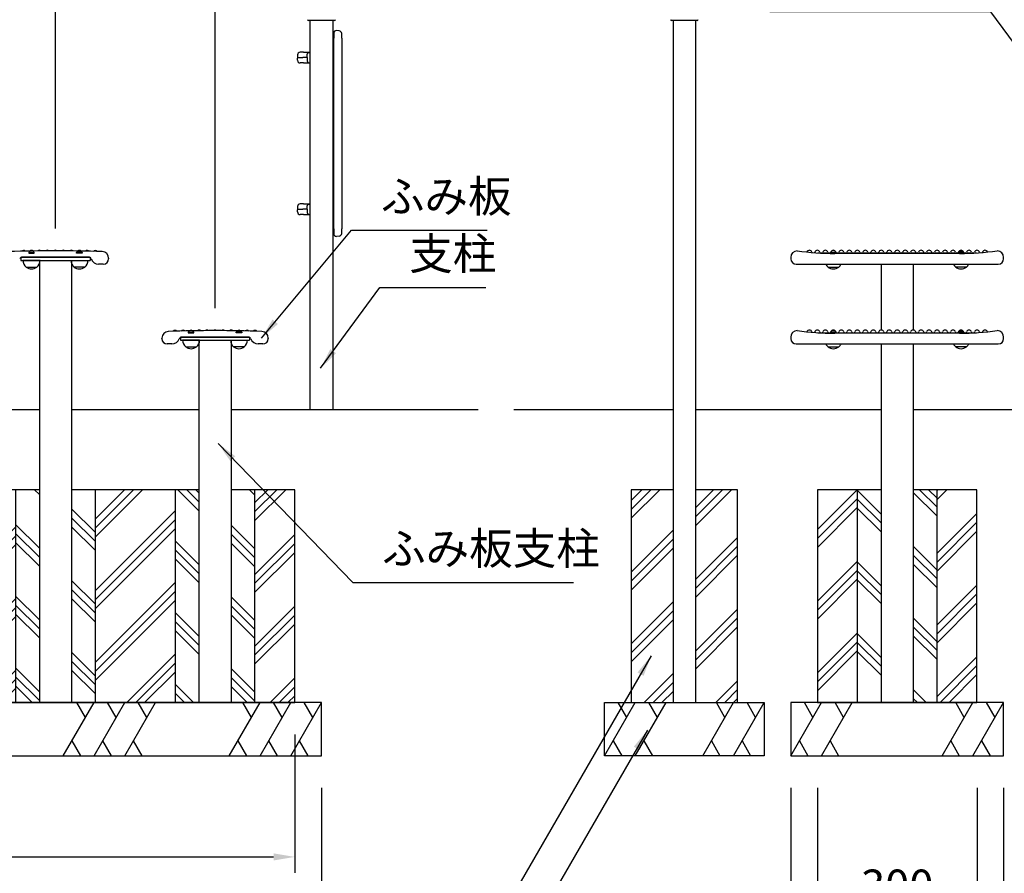
# Model space of a CAD drawing. Extents: x 0 to 8400, y 0 to 5940.
# Drawn here: x 2340 to 4191, y 1216 to 2821 of the extents above; entities that cross this region are included whole.
import ezdxf

# ---------------------------------------------------------------- set-up
doc = ezdxf.new("R2010")
doc.units = 0
doc.header["$LTSCALE"] = 6
doc.layers.get('DEFPOINTS').update_dxf_attribs({"linetype": 'CONTINUOUS'})
for name, color, linetype in [('P001', 131, 'CONTINUOUS'), ('P002', 181, 'CONTINUOUS'), ('P005', 91, 'CONTINUOUS'), ('P011', 151, 'CONTINUOUS'), ('P019', 71, 'CONTINUOUS'), ('P919', 75, 'CONTINUOUS'), ('P920', 125, 'CONTINUOUS'), ('P_2DIM', 6, 'CONTINUOUS'), ('P_6DMY', 253, 'CONTINUOUS'), ('P_7THICK', 7, 'CONTINUOUS')]:
    doc.layers.add(name, color=color, linetype=linetype)
doc.styles.add('BIGFONT', font='simplex.shx', dxfattribs={"bigfont": 'bigfont.shx'})
doc.dimstyles.new('DIMBIGFONT$0', dxfattribs={"dimscale": 20, "dimtxt": 3, "dimasz": 2, "dimexe": 1.5, "dimexo": 3, "dimgap": 0.75, "dimtad": 1, "dimdec": 1, "dimdsep": 46, "dimtxsty": 'BIGFONT', "dimsah": 1, "dimcen": 0, "dimclrt": 230, "dimadec": 1, "dimazin": 2, "dimtfac": 0.6, "dimtdec": 1, "dimtofl": 0, "dimtmove": 2, "dimatfit": 3, "dimfxl": 0, "dimtvp": 1, "dimtolj": 1, "dimarcsym": 0})
doc.dimstyles.new('DIMBIGFONT$7', dxfattribs={"dimscale": 20, "dimtxt": 3, "dimasz": 2, "dimexe": 1.5, "dimexo": 3, "dimgap": 0.75, "dimtad": 1, "dimdec": 1, "dimdsep": 46, "dimtxsty": 'BIGFONT', "dimsah": 1, "dimcen": 0, "dimclrt": 230, "dimadec": 1, "dimazin": 2, "dimtfac": 0.6, "dimtdec": 1, "dimtofl": 0, "dimtmove": 0, "dimatfit": 3, "dimfxl": 0, "dimtvp": 1, "dimtolj": 1, "dimarcsym": 0})

# ---------------------------------------------------------------- blocks, each defined once
blk = doc.blocks.new('*D6')
at = {"layer": 'DEFPOINTS', "color": 0}
for p in [(3789.6, 1437.3), (4189.6, 1437.3), (4189.6, 987.6)]:
    blk.add_point(p, dxfattribs=at)
at = {"layer": 'P_2DIM', "color": 0, "lineweight": -2}
for p, q in [((3789.6, 1377.3), (3789.6, 957.6)), ((4189.6, 1377.3), (4189.6, 957.6)), ((3829.6, 987.6), (4149.6, 987.6))]:
    blk.add_line(p, q, dxfattribs=at)
at = {"layer": 'P_2DIM', "color": 0}
for points in [[(3829.6, 994.3), (3829.6, 981), (3789.6, 987.6)], [(4149.6, 994.3), (4149.6, 981), (4189.6, 987.6)]]:
    blk.add_solid(points, dxfattribs=at)
at = {"layer": 'P_2DIM', "color": 230, "insert": (3989.6, 1032.6), "char_height": 60, "attachment_point": 5, "style": 'BIGFONT'}
blk.add_mtext('\\A1;400', dxfattribs=at)
blk = doc.blocks.new('*D5')
at = {"layer": 'DEFPOINTS', "color": 0}
for p in [(3839.6, 1437.3), (4139.6, 1437.3), (3839.6, 1148.4)]:
    blk.add_point(p, dxfattribs=at)
at = {"layer": 'P_2DIM', "color": 0, "lineweight": -2}
for p, q in [((3839.6, 1377.3), (3839.6, 1118.4)), ((4139.6, 1377.3), (4139.6, 1118.4)), ((4099.6, 1148.4), (3879.6, 1148.4))]:
    blk.add_line(p, q, dxfattribs=at)
at = {"layer": 'P_2DIM', "color": 0}
for points in [[(3879.6, 1155), (3879.6, 1141.7), (3839.6, 1148.4)], [(4099.6, 1155), (4099.6, 1141.7), (4139.6, 1148.4)]]:
    blk.add_solid(points, dxfattribs=at)
at = {"layer": 'P_2DIM', "color": 230, "insert": (3989.6, 1193.4), "char_height": 60, "attachment_point": 5, "style": 'BIGFONT'}
blk.add_mtext('\\A1;300', dxfattribs=at)
blk = doc.blocks.new('*D10')
at = {"layer": 'DEFPOINTS', "color": 0}
for p in [(1307.3, 1437.3), (2907.3, 1437.3), (2907.3, 1130.2)]:
    blk.add_point(p, dxfattribs=at)
at = {"layer": 'P_2DIM', "color": 0, "lineweight": -2}
for p, q in [((1307.3, 1377.3), (1307.3, 1100.2)), ((2907.3, 1377.3), (2907.3, 1100.2)), ((1347.3, 1130.2), (2867.3, 1130.2))]:
    blk.add_line(p, q, dxfattribs=at)
at = {"layer": 'P_2DIM', "color": 0}
for points in [[(1347.3, 1136.8), (1347.3, 1123.5), (1307.3, 1130.2)], [(2867.3, 1136.8), (2867.3, 1123.5), (2907.3, 1130.2)]]:
    blk.add_solid(points, dxfattribs=at)
at = {"layer": 'P_2DIM', "color": 230, "insert": (2107.3, 1175.2), "char_height": 60, "attachment_point": 5, "style": 'BIGFONT'}
blk.add_mtext('\\A1;1600', dxfattribs=at)
blk = doc.blocks.new('*D9')
at = {"layer": 'DEFPOINTS', "color": 0}
for p in [(1357.3, 1537.3), (2857.3, 1537.3), (2857.3, 1247.2)]:
    blk.add_point(p, dxfattribs=at)
at = {"layer": 'P_2DIM', "color": 0, "lineweight": -2}
for p, q in [((1357.3, 1477.3), (1357.3, 1217.2)), ((2857.3, 1477.3), (2857.3, 1217.2)), ((1397.3, 1247.2), (2817.3, 1247.2))]:
    blk.add_line(p, q, dxfattribs=at)
at = {"layer": 'P_2DIM', "color": 0}
for points in [[(1397.3, 1253.9), (1397.3, 1240.5), (1357.3, 1247.2)], [(2817.3, 1253.9), (2817.3, 1240.5), (2857.3, 1247.2)]]:
    blk.add_solid(points, dxfattribs=at)
at = {"layer": 'P_2DIM', "color": 230, "insert": (2107.3, 1292.2), "char_height": 60, "attachment_point": 5, "style": 'BIGFONT'}
blk.add_mtext('\\A1;1500', dxfattribs=at)
blk = doc.blocks.new('*D30')
at = {"layer": 'DEFPOINTS', "color": 0}
for p in [(2407.3, 3180.6), (2407.3, 2368.3), (2107.3, 2218.3)]:
    blk.add_point(p, dxfattribs=at)
at = {"layer": 'P_2DIM', "color": 0, "lineweight": -2}
for p, q in [((2107.3, 2278.3), (2107.3, 3210.6)), ((2407.3, 2428.3), (2407.3, 3210.6)), ((2147.3, 3180.6), (2367.3, 3180.6))]:
    blk.add_line(p, q, dxfattribs=at)
at = {"layer": 'P_2DIM', "color": 0}
for points in [[(2147.3, 3187.2), (2147.3, 3173.9), (2107.3, 3180.6)], [(2367.3, 3187.2), (2367.3, 3173.9), (2407.3, 3180.6)]]:
    blk.add_solid(points, dxfattribs=at)
at = {"layer": 'P_2DIM', "color": 230, "insert": (2257.3, 3225.6), "char_height": 60, "attachment_point": 5, "style": 'BIGFONT'}
blk.add_mtext('\\A1;300', dxfattribs=at)
blk = doc.blocks.new('*D31')
at = {"layer": 'DEFPOINTS', "color": 0}
for p in [(2707.3, 3180.6), (2407.3, 2368.3), (2707.3, 2218.3)]:
    blk.add_point(p, dxfattribs=at)
at = {"layer": 'P_2DIM', "color": 0, "lineweight": -2}
for p, q in [((2407.3, 2428.3), (2407.3, 3210.6)), ((2707.3, 2278.3), (2707.3, 3210.6)), ((2447.3, 3180.6), (2667.3, 3180.6))]:
    blk.add_line(p, q, dxfattribs=at)
at = {"layer": 'P_2DIM', "color": 0}
for points in [[(2447.3, 3187.2), (2447.3, 3173.9), (2407.3, 3180.6)], [(2667.3, 3187.2), (2667.3, 3173.9), (2707.3, 3180.6)]]:
    blk.add_solid(points, dxfattribs=at)
at = {"layer": 'P_2DIM', "color": 230, "insert": (2557.3, 3225.6), "char_height": 60, "attachment_point": 5, "style": 'BIGFONT'}
blk.add_mtext('\\A1;300', dxfattribs=at)
blk = doc.blocks.new('*D32')
at = {"layer": 'DEFPOINTS', "color": 0}
for p in [(2907.3, 3180.6), (2907.3, 2887.3), (2707.3, 2218.3)]:
    blk.add_point(p, dxfattribs=at)
at = {"layer": 'P_2DIM', "color": 0, "lineweight": -2}
for p, q in [((2707.3, 2278.3), (2707.3, 3210.6)), ((2907.3, 2947.3), (2907.3, 3210.6)), ((2747.3, 3180.6), (2867.3, 3180.6))]:
    blk.add_line(p, q, dxfattribs=at)
at = {"layer": 'P_2DIM', "color": 0}
for points in [[(2747.3, 3187.2), (2747.3, 3173.9), (2707.3, 3180.6)], [(2867.3, 3187.2), (2867.3, 3173.9), (2907.3, 3180.6)]]:
    blk.add_solid(points, dxfattribs=at)
at = {"layer": 'P_2DIM', "color": 230, "insert": (2807.3, 3225.6), "char_height": 60, "attachment_point": 5, "style": 'BIGFONT'}
blk.add_mtext('\\A1;200', dxfattribs=at)

msp = doc.modelspace()

# ---------------------------------------------------------------- hatches: boundary and pattern name
at = {"layer": 'P919'}
h = msp.add_hatch(dxfattribs=at)
h.set_pattern_fill('PLAST', color=256, scale=15, angle=45, style=0)
h.set_pattern_definition([(45, (-6488.41, -386.88), (-67.3519, 67.3519), []), (45, (-6496.83, -378.46), (-67.3519, 67.3519), []), (45, (-6505.245, -370.04), (-67.3519, 67.3519), [])])
h.paths.add_polyline_path([(1432.339, 1937.282), (1357.339, 1937.282), (1357.339, 1537.282), (1432.339, 1537.282)])
h.paths.add_polyline_path([(1732.339, 1937.282), (1582.339, 1937.282), (1582.339, 1537.282), (1732.339, 1537.282)])
h.paths.add_polyline_path([(2032.339, 1937.282), (1882.339, 1937.282), (1882.339, 1537.282), (2032.339, 1537.282)])
h.paths.add_polyline_path([(2332.339, 1937.282), (2182.339, 1937.282), (2182.339, 1537.282), (2332.339, 1537.282)])
h.paths.add_polyline_path([(2632.339, 1937.282), (2482.339, 1937.282), (2482.339, 1537.282), (2632.339, 1537.282)])
h.paths.add_polyline_path([(2857.339, 1937.282), (2782.339, 1937.282), (2782.339, 1537.282), (2857.339, 1537.282)])
h = msp.add_hatch(dxfattribs=at)
h.set_pattern_fill('PLAST', color=256, scale=15, angle=315, style=0)
h.set_pattern_definition([(315, (-6488.41, -386.88), (67.3519, 67.3519), []), (315, (-6479.99, -378.46), (67.3519, 67.3519), []), (315, (-6471.57, -370.04), (67.3519, 67.3519), [])])
h.paths.add_polyline_path([(1477.089, 1937.282), (1432.339, 1937.282), (1432.339, 1537.282), (1477.089, 1537.282)])
h.paths.add_polyline_path([(1537.589, 1537.282), (1582.339, 1537.282), (1582.339, 1937.282), (1537.589, 1937.282)])
h.paths.add_polyline_path([(1732.339, 1537.282), (1777.089, 1537.282), (1777.089, 1937.282), (1732.339, 1937.282)])
h.paths.add_polyline_path([(1837.589, 1537.282), (1882.339, 1537.282), (1882.339, 1937.282), (1837.589, 1937.282)])
h.paths.add_polyline_path([(2077.089, 1937.282), (2032.339, 1937.282), (2032.339, 1537.282), (2077.089, 1537.282)])
h.paths.add_polyline_path([(2137.589, 1537.282), (2182.339, 1537.282), (2182.339, 1937.282), (2137.589, 1937.282)])
h.paths.add_polyline_path([(2332.339, 1537.282), (2377.089, 1537.282), (2377.089, 1937.282), (2332.339, 1937.282)])
h.paths.add_polyline_path([(2437.589, 1537.282), (2482.339, 1537.282), (2482.339, 1937.282), (2437.589, 1937.282)])
h.paths.add_polyline_path([(2677.089, 1937.282), (2632.339, 1937.282), (2632.339, 1537.282), (2677.089, 1537.282)])
h.paths.add_polyline_path([(2782.339, 1937.282), (2737.589, 1937.282), (2737.589, 1537.282), (2782.339, 1537.282)])
h = msp.add_hatch(dxfattribs=at)
h.set_pattern_fill('PLAST', color=256, scale=15, angle=45, style=0)
h.set_pattern_definition([(45, (-25200, 0), (-67.35192, 67.35192), []), (45, (-25208.42, 8.42), (-67.35192, 67.35192), []), (45, (-25216.84, 16.84), (-67.35192, 67.35192), [])])
h.paths.add_polyline_path([(3568.211, 1937.282), (3489.561, 1937.282), (3489.561, 1537.282), (3568.211, 1537.282)])
h.paths.add_polyline_path([(3689.561, 1937.282), (3610.911, 1937.282), (3610.911, 1537.282), (3689.561, 1537.282)])
h = msp.add_hatch(dxfattribs=at)
h.set_pattern_fill('PLAST', color=256, scale=15, angle=45, style=0)
h.set_pattern_definition([(45, (-7131.65, -386.88), (-67.3519, 67.3519), []), (45, (-7140.07, -378.46), (-67.3519, 67.3519), []), (45, (-7148.49, -370.04), (-67.3519, 67.3519), [])])
h.paths.add_polyline_path([(3914.561, 1937.282), (3839.561, 1937.282), (3839.561, 1537.282), (3914.561, 1537.282)])
h.paths.add_polyline_path([(4139.561, 1937.282), (4064.561, 1937.282), (4064.561, 1537.282), (4139.561, 1537.282)])
h = msp.add_hatch(dxfattribs=at)
h.set_pattern_fill('PLAST', color=256, scale=15, angle=315, style=0)
h.set_pattern_definition([(315, (-7131.65, -386.88), (67.3519, 67.3519), []), (315, (-7123.23, -378.46), (67.3519, 67.3519), []), (315, (-7114.81, -370.04), (67.3519, 67.3519), [])])
h.paths.add_polyline_path([(3959.311, 1937.282), (3914.561, 1937.282), (3914.561, 1537.282), (3959.311, 1537.282)])
h.paths.add_polyline_path([(4019.811, 1537.282), (4064.561, 1537.282), (4064.561, 1937.282), (4019.811, 1937.282)])

# ---------------------------------------------------------------- linework, layer by layer
at = {"layer": 'P001'}
for p, q in [((2930.363, 2795.138), (2930.363, 2786.042)), ((2940.798, 2799.682), (2935.798, 2800.119)), ((2945.363, 2785.752), (2945.363, 2794.701)), ((2930.363, 2432.135), (2930.363, 2781.429)), ((2945.363, 2781.135), (2945.363, 2432.43)), ((2873.479, 2759.282), (2867.339, 2759.282)), ((2873.479, 2759.282), (2882.542, 2759.282)), ((2882.542, 2759.282), (2885.989, 2759.282)), ((2885.989, 2759.282), (2885.073, 2759.282)), ((2862.339, 2754.282), (2862.339, 2750.282)), ((2862.339, 2744.282), (2862.339, 2748.282)), ((2863.339, 2749.282), (2872.208, 2749.282)), ((2863.339, 2749.282), (2872.208, 2749.282)), ((2873.479, 2739.282), (2867.339, 2739.282)), ((2878.653, 2749.282), (2872.208, 2749.282)), ((2878.653, 2749.282), (2872.208, 2749.282)), ((2873.479, 2739.282), (2882.542, 2739.282)), ((2880.492, 2749.282), (2878.653, 2749.282)), ((2880.492, 2749.282), (2878.653, 2749.282)), ((2880.492, 2749.282), (2880.492, 2754.282)), ((2880.492, 2749.282), (2880.492, 2744.282)), ((2882.542, 2739.282), (2885.989, 2739.282)), ((2885.989, 2739.282), (2885.073, 2739.282)), ((2862.339, 2469.282), (2862.339, 2465.282)), ((2862.339, 2459.282), (2862.339, 2463.282)), ((2863.339, 2464.282), (2872.208, 2464.282)), ((2863.339, 2464.282), (2872.208, 2464.282)), ((2873.479, 2474.282), (2867.339, 2474.282)), ((2878.653, 2464.282), (2872.208, 2464.282)), ((2878.653, 2464.282), (2872.208, 2464.282)), ((2873.479, 2474.282), (2882.542, 2474.282)), ((2880.492, 2464.282), (2878.653, 2464.282)), ((2880.492, 2464.282), (2878.653, 2464.282)), ((2880.492, 2464.282), (2880.492, 2469.282)), ((2880.492, 2464.282), (2880.492, 2459.282)), ((2882.542, 2474.282), (2885.989, 2474.282)), ((2885.989, 2474.282), (2885.073, 2474.282)), ((2873.479, 2454.282), (2867.339, 2454.282)), ((2873.479, 2454.282), (2882.542, 2454.282)), ((2882.542, 2454.282), (2885.989, 2454.282)), ((2885.989, 2454.282), (2885.073, 2454.282)), ((2930.363, 2427.523), (2930.363, 2418.426)), ((2945.363, 2418.864), (2945.363, 2427.812)), ((2940.798, 2413.883), (2935.798, 2413.446))]:
    msp.add_line(p, q, dxfattribs=at)
for centre, radius, start, end in [((2882.752, 2821.282), 2, 199.573623, 270), ((2931.925, 2821.282), 2, 270, 340.427979), ((3565.361, 2821.282), 2, 185.963367, 270), ((3613.761, 2821.282), 2, 270, 354.036624), ((2935.363, 2795.138), 5, 85, 180), ((2940.363, 2794.701), 5, 0, 85), ((2928.363, 2788.782), 2, 279.388312, 0), ((2867.339, 2754.282), 5, 90, 180), ((2863.339, 2750.282), 1, 180, 270), ((2863.339, 2748.282), 1, 90, 180), ((2867.339, 2744.282), 5, 180, 270), ((2867.339, 2469.282), 5, 90, 180), ((2863.339, 2465.282), 1, 180, 270), ((2863.339, 2463.282), 1, 90, 180), ((2867.339, 2459.282), 5, 180, 270), ((2928.363, 2424.782), 2, 0, 80.611688), ((2935.363, 2418.426), 5, 180, 275), ((2940.363, 2418.864), 5, 275, 0)]:
    msp.add_arc(centre, radius, start, end, dxfattribs=at)
for points, knots in [([(2931.925, 2819.282), (2931.925, 2819.282), (2931.882, 2819.282), (2931.407, 2819.282), (2930.153, 2819.282), (2926.199, 2819.282), (2923.596, 2819.282), (2917.78, 2819.282), (2914.626, 2819.282), (2907.916, 2819.282), (2904.348, 2819.282), (2897.712, 2819.282), (2894.628, 2819.282), (2889.432, 2819.282), (2887.295, 2819.282), (2884.171, 2819.282), (2883.2, 2819.282), (2882.793, 2819.282), (2882.752, 2819.282), (2882.753, 2819.282)], [-2.68690661, -2.68690661, -2.68690661, -2.68690661, -2.47811422, -2.47811422, -1.55169081, -1.55169081, -0.68473303, -0.68473303, 0.12341364, 0.12341364, 0.98193731, 0.98193731, 1.80460161, 1.80460161, 2.59219881, 2.59219881, 3.39370349, 3.39370349, 3.59621085, 3.59621085, 3.59621085, 3.59621085]), ([(3613.761, 2819.282), (3613.761, 2819.282), (3613.711, 2819.282), (3613.289, 2819.282), (3612.436, 2819.282), (3609.58, 2819.282), (3607.439, 2819.282), (3602.684, 2819.282), (3600.236, 2819.282), (3594.239, 2819.282), (3590.585, 2819.282), (3583.256, 2819.282), (3579.586, 2819.282), (3573.438, 2819.282), (3570.919, 2819.282), (3567.344, 2819.282), (3566.192, 2819.282), (3565.465, 2819.282), (3565.36, 2819.282), (3565.36, 2819.282)], [-5.82844888, -5.82844888, -5.82844888, -5.82844888, -5.60046706, -5.60046706, -4.86404176, -4.86404176, -4.03523278, -4.03523278, -3.35937219, -3.35937219, -2.47811422, -2.47811422, -1.55169081, -1.55169081, -0.68473303, -0.68473303, 0.12341364, 0.12341364, 0.45468497, 0.45468497, 0.45468497, 0.45468497]), ([(2930.363, 2781.429), (2930.363, 2781.753), (2930.363, 2782.077), (2930.363, 2782.904), (2930.363, 2783.397), (2930.363, 2784.44), (2930.363, 2784.961), (2930.363, 2785.647), (2930.363, 2785.873), (2930.363, 2786.042)], [0, 0, 0, 0, 0.097242542, 0.097242542, 0.25283061, 0.25283061, 0.455095098, 0.455095098, 0.589763483, 0.589763483, 0.589763483, 0.589763483]), ([(2945.363, 2785.752), (2945.363, 2785.631), (2945.363, 2785.48), (2945.363, 2785.018), (2945.363, 2784.666), (2945.363, 2783.738), (2945.363, 2783.126), (2945.363, 2782.041), (2945.363, 2781.588), (2945.363, 2781.135)], [0, 0, 0, 0, 0.097239675, 0.097239675, 0.252823154, 0.252823154, 0.455081678, 0.455081678, 0.591008394, 0.591008394, 0.591008394, 0.591008394]), ([(2880.492, 2754.282), (2880.492, 2754.799), (2880.567, 2755.315), (2880.857, 2756.302), (2881.075, 2756.772), (2881.631, 2757.618), (2881.97, 2757.993), (2882.738, 2758.612), (2883.167, 2758.856), (2884.074, 2759.189), (2884.552, 2759.277), (2885.046, 2759.282), (2885.06, 2759.282), (2885.073, 2759.282)], [0, 0, 0, 0, 0.126446244, 0.126446244, 0.254581459, 0.254581459, 0.383687244, 0.383687244, 0.512793029, 0.512793029, 0.641898814, 0.641898814, 0.645528926, 0.645528926, 0.645528926, 0.645528926]), ([(2880.492, 2744.282), (2880.492, 2743.766), (2880.567, 2743.249), (2880.857, 2742.262), (2881.075, 2741.792), (2881.631, 2740.946), (2881.97, 2740.571), (2882.738, 2739.952), (2883.167, 2739.708), (2884.074, 2739.376), (2884.552, 2739.287), (2885.046, 2739.282), (2885.06, 2739.282), (2885.073, 2739.282)], [0, 0, 0, 0, 0.126446244, 0.126446244, 0.254581459, 0.254581459, 0.383687244, 0.383687244, 0.512793029, 0.512793029, 0.641898814, 0.641898814, 0.645528926, 0.645528926, 0.645528926, 0.645528926]), ([(2880.492, 2469.282), (2880.492, 2469.799), (2880.567, 2470.315), (2880.857, 2471.302), (2881.075, 2471.772), (2881.631, 2472.618), (2881.97, 2472.993), (2882.738, 2473.612), (2883.167, 2473.856), (2884.074, 2474.189), (2884.552, 2474.277), (2885.046, 2474.282), (2885.06, 2474.282), (2885.073, 2474.282)], [0, 0, 0, 0, 0.126446244, 0.126446244, 0.254581459, 0.254581459, 0.383687244, 0.383687244, 0.512793029, 0.512793029, 0.641898814, 0.641898814, 0.645528926, 0.645528926, 0.645528926, 0.645528926]), ([(2880.492, 2459.282), (2880.492, 2458.766), (2880.567, 2458.249), (2880.857, 2457.262), (2881.075, 2456.792), (2881.631, 2455.946), (2881.97, 2455.571), (2882.738, 2454.952), (2883.167, 2454.708), (2884.074, 2454.376), (2884.552, 2454.287), (2885.046, 2454.282), (2885.06, 2454.282), (2885.073, 2454.282)], [0, 0, 0, 0, 0.126446244, 0.126446244, 0.254581459, 0.254581459, 0.383687244, 0.383687244, 0.512793029, 0.512793029, 0.641898814, 0.641898814, 0.645528926, 0.645528926, 0.645528926, 0.645528926]), ([(2930.363, 2427.523), (2930.363, 2427.645), (2930.363, 2427.796), (2930.363, 2428.259), (2930.363, 2428.613), (2930.363, 2429.543), (2930.363, 2430.155), (2930.363, 2431.238), (2930.363, 2431.687), (2930.363, 2432.135)], [0, 0, 0, 0, 0.097238126, 0.097238126, 0.252819128, 0.252819128, 0.455074431, 0.455074431, 0.589763488, 0.589763488, 0.589763488, 0.589763488]), ([(2945.363, 2432.43), (2945.363, 2432.106), (2945.363, 2431.782), (2945.363, 2430.955), (2945.363, 2430.462), (2945.363, 2429.419), (2945.363, 2428.898), (2945.363, 2428.21), (2945.363, 2427.982), (2945.363, 2427.812)], [0, 0, 0, 0, 0.09724412, 0.09724412, 0.252834713, 0.252834713, 0.455102484, 0.455102484, 0.59100839, 0.59100839, 0.59100839, 0.59100839])]:
    msp.add_open_spline(points, degree=3, knots=knots, dxfattribs=at)
at = {"layer": 'P002'}
for p, q in [((2885.989, 2087.282), (2885.989, 2819.282)), ((2928.689, 2819.282), (2928.689, 2087.282)), ((3568.211, 2819.383), (3568.211, 1537.282)), ((3610.911, 1537.282), (3610.911, 2819.383)), ((3568.211, 1537.282), (3610.911, 1537.282))]:
    msp.add_line(p, q, dxfattribs=at)
at = {"layer": 'P005'}
for p, q in [((2342.339, 2374.282), (2342.339, 2368.282)), ((2342.339, 2374.282), (2472.339, 2374.282)), ((2472.339, 2374.282), (2472.339, 2368.282)), ((2342.339, 2368.282), (2472.339, 2368.282)), ((2378.339, 2368.282), (2346.339, 2368.282)), ((2352.339, 2355.792), (2372.339, 2355.792)), ((2377.089, 2368.282), (2377.089, 1537.282)), ((2436.339, 2368.282), (2468.339, 2368.282)), ((2437.589, 2368.282), (2437.589, 1537.282)), ((2462.339, 2355.792), (2442.339, 2355.792)), ((3959.311, 2361.282), (3959.311, 2237.276)), ((4019.811, 2361.282), (4019.811, 2237.276)), ((2642.339, 2224.282), (2642.339, 2218.282)), ((2642.339, 2224.282), (2772.339, 2224.282)), ((2772.339, 2224.282), (2772.339, 2218.282)), ((2642.339, 2218.282), (2772.339, 2218.282)), ((2678.339, 2218.282), (2646.339, 2218.282)), ((2652.339, 2205.792), (2672.339, 2205.792)), ((2677.089, 2218.282), (2677.089, 1537.282)), ((2736.339, 2218.282), (2768.339, 2218.282)), ((2737.589, 2218.282), (2737.589, 1537.282)), ((2762.339, 2205.792), (2742.339, 2205.792)), ((3959.311, 2211.282), (3959.311, 1537.282)), ((4019.811, 2211.282), (4019.811, 1537.282)), ((2377.089, 1537.282), (2437.589, 1537.282)), ((2677.089, 1537.282), (2737.589, 1537.282)), ((3959.311, 1537.282), (4019.811, 1537.282))]:
    msp.add_line(p, q, dxfattribs=at)
for centre, start, end in [((2362.339, 2368.282), 180, 231.317813), ((2362.339, 2368.282), 231.317813, 308.682187), ((2362.339, 2368.282), 308.682187, 0), ((2452.339, 2368.282), 180, 231.317813), ((2452.339, 2368.282), 231.317813, 308.682187), ((2452.339, 2368.282), 308.682187, 0), ((2662.339, 2218.282), 180, 231.317813), ((2662.339, 2218.282), 231.317813, 308.682187), ((2662.339, 2218.282), 308.682187, 0), ((2752.339, 2218.282), 180, 231.317813), ((2752.339, 2218.282), 231.317813, 308.682187), ((2752.339, 2218.282), 308.682187, 0)]:
    msp.add_arc(centre, 16, start, end, dxfattribs=at)
at = {"layer": 'P011'}
for p, q in [((2469.839, 2374.282), (2344.839, 2374.282)), ((2507.339, 2372.241), (2507.339, 2371.282)), ((3789.561, 2373.79), (3789.561, 2371.282)), ((3840.541, 2382.282), (4138.58, 2382.282)), ((4106.973, 2381.282), (3872.148, 2381.282)), ((4189.561, 2371.282), (4189.561, 2373.79)), ((2497.339, 2361.282), (2488.574, 2361.282)), ((3799.561, 2361.282), (4179.561, 2361.282)), ((2607.339, 2221.282), (2607.339, 2222.241)), ((2769.839, 2224.282), (2644.839, 2224.282)), ((2807.339, 2222.241), (2807.339, 2221.282)), ((3789.561, 2223.79), (3789.561, 2221.282)), ((3840.541, 2232.282), (4138.58, 2232.282)), ((4106.973, 2231.282), (3872.148, 2231.282)), ((4189.561, 2221.282), (4189.561, 2223.79)), ((2626.104, 2211.282), (2617.339, 2211.282)), ((2797.339, 2211.282), (2788.574, 2211.282)), ((3799.561, 2211.282), (4179.561, 2211.282))]:
    msp.add_line(p, q, dxfattribs=at)
for centre, radius, start, end in [((2407.339, -113.72), 2500, 87.984155, 92.015845), ((2344.839, 2369.282), 5, 90, 159.512685), ((2347.341, 2381.882), 5, 48.678917, 134.075517), ((2362.34, 2382.057), 5, 50.76892, 131.296961), ((2377.339, 2382.182), 5, 52.240955, 129.136325), ((2392.339, 2382.257), 5, 53.022087, 127.666561), ((2407.339, 2382.282), 5, 53.059404, 126.940596), ((2422.339, 2382.257), 5, 52.333439, 126.977913), ((2437.339, 2382.182), 5, 50.863675, 127.759045), ((2452.338, 2382.057), 5, 48.703039, 129.23108), ((2467.337, 2381.882), 5, 45.924483, 131.321083), ((2469.839, 2369.282), 5, 20.487315, 90), ((2488.574, 2376.282), 15, 200.487315, 270), ((2482.335, 2381.657), 5, 42.606174, 133.950904), ((2494.839, 2372.241), 12.5, 0, 87.984155), ((2497.339, 2371.282), 10, 270, 360), ((3802.061, 2373.79), 12.5, 92.045624, 180), ((3799.561, 2371.282), 10, 180, 270), ((3872.148, 2881.282), 500, 261.890386, 270), ((3824.561, 2382.282), 5, 16.60155, 159.632845), ((3831.269, 2384.282), 2, 196.60155, 216.573799), ((3832.853, 2384.282), 2, 309.133322, 343.39845), ((3839.561, 2382.282), 5, 16.60155, 163.39845), ((3846.269, 2384.282), 2, 196.60155, 270), ((3847.853, 2384.282), 2, 270, 343.39845), ((3854.561, 2382.282), 5, 16.60155, 163.39845), ((3861.269, 2384.282), 2, 196.60155, 270), ((3862.853, 2384.282), 2, 270, 343.39845), ((3869.561, 2382.282), 5, 16.60155, 163.39845), ((3876.269, 2384.282), 2, 196.60155, 270), ((3877.853, 2384.282), 2, 270, 343.39845), ((3884.561, 2382.282), 5, 16.60155, 163.39845), ((3891.269, 2384.282), 2, 196.60155, 270), ((3892.853, 2384.282), 2, 270, 343.39845), ((3899.561, 2382.282), 5, 16.60155, 163.39845), ((3906.269, 2384.282), 2, 196.60155, 270), ((3907.853, 2384.282), 2, 270, 343.39845), ((3914.561, 2382.282), 5, 16.60155, 163.39845), ((3921.269, 2384.282), 2, 196.60155, 270), ((3922.853, 2384.282), 2, 270, 343.39845), ((3929.561, 2382.282), 5, 16.60155, 163.39845), ((3936.269, 2384.282), 2, 196.60155, 270), ((3937.853, 2384.282), 2, 270, 343.39845), ((3944.561, 2382.282), 5, 16.60155, 163.39845), ((3951.269, 2384.282), 2, 196.60155, 270), ((3952.853, 2384.282), 2, 270, 343.39845), ((3959.561, 2382.282), 5, 16.60155, 163.39845), ((3966.269, 2384.282), 2, 196.60155, 270), ((3967.853, 2384.282), 2, 270, 343.39845), ((3974.561, 2382.282), 5, 16.60155, 163.39845), ((3981.269, 2384.282), 2, 196.60155, 270), ((3982.853, 2384.282), 2, 270, 343.39845), ((3989.561, 2382.282), 5, 16.60155, 163.39845), ((3996.269, 2384.282), 2, 196.60155, 270), ((3997.853, 2384.282), 2, 270, 343.39845), ((4004.561, 2382.282), 5, 16.60155, 163.39845), ((4011.269, 2384.282), 2, 196.60155, 270), ((4012.853, 2384.282), 2, 270, 343.39845), ((4019.561, 2382.282), 5, 16.60155, 163.39845), ((4026.269, 2384.282), 2, 196.60155, 270), ((4027.853, 2384.282), 2, 270, 343.39845), ((4034.561, 2382.282), 5, 16.60155, 163.39845), ((4041.269, 2384.282), 2, 196.60155, 270), ((4042.853, 2384.282), 2, 270, 343.39845), ((4049.561, 2382.282), 5, 16.60155, 163.39845), ((4056.269, 2384.282), 2, 196.60155, 270), ((4057.853, 2384.282), 2, 270, 343.39845), ((4064.561, 2382.282), 5, 16.60155, 163.39845), ((4071.269, 2384.282), 2, 196.60155, 270), ((4072.853, 2384.282), 2, 270, 343.39845), ((4079.561, 2382.282), 5, 16.60155, 163.39845), ((4086.269, 2384.282), 2, 196.60155, 270), ((4087.853, 2384.282), 2, 270, 343.39845), ((4094.561, 2382.282), 5, 16.60155, 163.39845), ((4101.269, 2384.282), 2, 196.60155, 270), ((4102.853, 2384.282), 2, 270, 343.39845), ((4109.561, 2382.282), 5, 16.60155, 163.39845), ((4106.973, 2881.282), 500, 270, 278.109614), ((4116.269, 2384.282), 2, 196.60155, 270), ((4117.853, 2384.282), 2, 270, 343.39845), ((4124.561, 2382.282), 5, 16.60155, 163.39845), ((4131.269, 2384.282), 2, 196.60155, 270), ((4132.853, 2384.282), 2, 270, 343.39845), ((4139.561, 2382.282), 5, 16.60155, 163.39845), ((4146.269, 2384.282), 2, 196.60155, 230.866678), ((4147.853, 2384.282), 2, 323.426201, 343.39845), ((4154.561, 2382.282), 5, 20.367155, 163.39845), ((4177.061, 2373.79), 12.5, 360, 87.954376), ((4179.561, 2371.282), 10, 270, 360), ((2619.839, 2222.241), 12.5, 92.015845, 180), ((2617.339, 2221.282), 10, 180, 270), ((2707.339, -263.72), 2500, 87.984155, 92.015845), ((2626.104, 2226.282), 15, 270, 339.512685), ((2632.342, 2231.657), 5, 46.049096, 137.393826), ((2644.839, 2219.282), 5, 90, 159.512685), ((2647.341, 2231.882), 5, 48.678917, 134.075517), ((2662.34, 2232.057), 5, 50.76892, 131.296961), ((2677.339, 2232.182), 5, 52.240955, 129.136325), ((2692.339, 2232.257), 5, 53.022087, 127.666561), ((2707.339, 2232.282), 5, 53.059404, 126.940596), ((2722.339, 2232.257), 5, 52.333439, 126.977913), ((2737.339, 2232.182), 5, 50.863675, 127.759045), ((2752.338, 2232.057), 5, 48.703039, 129.23108), ((2767.337, 2231.882), 5, 45.924483, 131.321083), ((2769.839, 2219.282), 5, 20.487315, 90), ((2788.574, 2226.282), 15, 200.487315, 270), ((2782.335, 2231.657), 5, 42.606174, 133.950904), ((2794.839, 2222.241), 12.5, 0, 87.984155), ((2797.339, 2221.282), 10, 270, 360), ((3802.061, 2223.79), 12.5, 92.045624, 180), ((3799.561, 2221.282), 10, 180, 270), ((3872.148, 2731.282), 500, 261.890386, 270), ((3824.561, 2232.282), 5, 16.60155, 159.632845), ((3831.269, 2234.282), 2, 196.60155, 216.573799), ((3832.853, 2234.282), 2, 309.133322, 343.39845), ((3839.561, 2232.282), 5, 16.60155, 163.39845), ((3846.269, 2234.282), 2, 196.60155, 270), ((3847.853, 2234.282), 2, 270, 343.39845), ((3854.561, 2232.282), 5, 16.60155, 163.39845), ((3861.269, 2234.282), 2, 196.60155, 270), ((3862.853, 2234.282), 2, 270, 343.39845), ((3869.561, 2232.282), 5, 16.60155, 163.39845), ((3876.269, 2234.282), 2, 196.60155, 270), ((3877.853, 2234.282), 2, 270, 343.39845), ((3884.561, 2232.282), 5, 16.60155, 163.39845), ((3891.269, 2234.282), 2, 196.60155, 270), ((3892.853, 2234.282), 2, 270, 343.39845), ((3899.561, 2232.282), 5, 16.60155, 163.39845), ((3906.269, 2234.282), 2, 196.60155, 270), ((3907.853, 2234.282), 2, 270, 343.39845), ((3914.561, 2232.282), 5, 16.60155, 163.39845), ((3921.269, 2234.282), 2, 196.60155, 270), ((3922.853, 2234.282), 2, 270, 343.39845), ((3929.561, 2232.282), 5, 16.60155, 163.39845), ((3936.269, 2234.282), 2, 196.60155, 270), ((3937.853, 2234.282), 2, 270, 343.39845), ((3944.561, 2232.282), 5, 16.60155, 163.39845), ((3951.269, 2234.282), 2, 196.60155, 270), ((3952.853, 2234.282), 2, 270, 343.39845), ((3959.561, 2232.282), 5, 16.60155, 163.39845), ((3966.269, 2234.282), 2, 196.60155, 270), ((3967.853, 2234.282), 2, 270, 343.39845), ((3974.561, 2232.282), 5, 16.60155, 163.39845), ((3981.269, 2234.282), 2, 196.60155, 270), ((3982.853, 2234.282), 2, 270, 343.39845), ((3989.561, 2232.282), 5, 16.60155, 163.39845), ((3996.269, 2234.282), 2, 196.60155, 270), ((3997.853, 2234.282), 2, 270, 343.39845), ((4004.561, 2232.282), 5, 16.60155, 163.39845), ((4011.269, 2234.282), 2, 196.60155, 270), ((4012.853, 2234.282), 2, 270, 343.39845), ((4019.561, 2232.282), 5, 16.60155, 163.39845), ((4026.269, 2234.282), 2, 196.60155, 270), ((4027.853, 2234.282), 2, 270, 343.39845), ((4034.561, 2232.282), 5, 16.60155, 163.39845), ((4041.269, 2234.282), 2, 196.60155, 270), ((4042.853, 2234.282), 2, 270, 343.39845), ((4049.561, 2232.282), 5, 16.60155, 163.39845), ((4056.269, 2234.282), 2, 196.60155, 270), ((4057.853, 2234.282), 2, 270, 343.39845), ((4064.561, 2232.282), 5, 16.60155, 163.39845), ((4071.269, 2234.282), 2, 196.60155, 270), ((4072.853, 2234.282), 2, 270, 343.39845), ((4079.561, 2232.282), 5, 16.60155, 163.39845), ((4086.269, 2234.282), 2, 196.60155, 270), ((4087.853, 2234.282), 2, 270, 343.39845), ((4094.561, 2232.282), 5, 16.60155, 163.39845), ((4101.269, 2234.282), 2, 196.60155, 270), ((4102.853, 2234.282), 2, 270, 343.39845), ((4109.561, 2232.282), 5, 16.60155, 163.39845), ((4106.973, 2731.282), 500, 270, 278.109614), ((4116.269, 2234.282), 2, 196.60155, 270), ((4117.853, 2234.282), 2, 270, 343.39845), ((4124.561, 2232.282), 5, 16.60155, 163.39845), ((4131.269, 2234.282), 2, 196.60155, 270), ((4132.853, 2234.282), 2, 270, 343.39845), ((4139.561, 2232.282), 5, 16.60155, 163.39845), ((4146.269, 2234.282), 2, 196.60155, 230.866678), ((4147.853, 2234.282), 2, 323.426201, 343.39845), ((4154.561, 2232.282), 5, 20.367155, 163.39845), ((4177.061, 2223.79), 12.5, 360, 87.954376), ((4179.561, 2221.282), 10, 270, 360)]:
    msp.add_arc(centre, radius, start, end, dxfattribs=at)
at = {"layer": 'P019'}
for points in [[(1477.089, 1937.282), (1357.339, 1937.282), (1357.339, 1537.282), (2857.339, 1537.282), (2857.339, 1937.282), (2737.589, 1937.282)], [(2377.089, 1937.282), (2137.589, 1937.282)], [(2377.089, 1937.282), (2332.339, 1937.282), (2332.339, 1537.282), (2482.339, 1537.282), (2482.339, 1937.282), (2437.589, 1937.282)], [(2677.089, 1937.282), (2437.589, 1937.282)], [(2677.089, 1937.282), (2632.339, 1937.282), (2632.339, 1537.282), (2782.339, 1537.282), (2782.339, 1937.282), (2737.589, 1937.282)], [(3568.211, 1937.282), (3489.561, 1937.282), (3489.561, 1537.282), (3689.561, 1537.282), (3689.561, 1937.282), (3610.911, 1937.282)], [(3959.311, 1937.282), (3839.561, 1937.282), (3839.561, 1537.282), (4139.561, 1537.282), (4139.561, 1937.282), (4019.811, 1937.282)], [(3959.311, 1937.282), (3914.561, 1937.282), (3914.561, 1537.282), (4064.561, 1537.282), (4064.561, 1937.282), (4019.811, 1937.282)]]:
    msp.add_lwpolyline(points, dxfattribs=at)
for points in [[(1307.339, 1437.282), (2907.339, 1437.282), (2907.339, 1537.282), (1307.339, 1537.282)], [(3439.561, 1537.282), (3739.561, 1537.282), (3739.561, 1437.282), (3439.561, 1437.282)], [(3789.561, 1437.282), (4189.561, 1437.282), (4189.561, 1537.282), (3789.561, 1537.282)]]:
    msp.add_lwpolyline(points, close=True, dxfattribs=at)
at = {"layer": 'P919'}
for p, q in [((2422.126, 1437.282), (2479.861, 1537.282)), ((2463.75, 1509.377), (2447.639, 1537.282)), ((2479.861, 1437.282), (2537.596, 1537.282)), ((2521.485, 1509.377), (2505.374, 1537.282)), ((2537.596, 1437.282), (2595.331, 1537.282)), ((2579.22, 1509.377), (2563.109, 1537.282)), ((2734.134, 1437.282), (2791.869, 1537.282)), ((2775.758, 1509.377), (2759.646, 1537.282)), ((2791.869, 1437.282), (2849.604, 1537.282)), ((2833.493, 1509.377), (2817.381, 1537.282)), ((2849.604, 1437.282), (2907.339, 1537.282)), ((2891.228, 1509.377), (2875.116, 1537.282)), ((3439.561, 1437.282), (3497.296, 1537.282)), ((3481.185, 1509.377), (3465.073, 1537.282)), ((3497.296, 1437.282), (3555.031, 1537.282)), ((3538.92, 1509.377), (3522.808, 1537.282)), ((3624.091, 1437.282), (3681.826, 1537.282)), ((3665.715, 1509.377), (3649.603, 1537.282)), ((3681.826, 1437.282), (3739.561, 1537.282)), ((3723.45, 1509.377), (3707.338, 1537.282)), ((3789.561, 1437.282), (3847.296, 1537.282)), ((3831.185, 1509.377), (3815.073, 1537.282)), ((3847.296, 1437.282), (3905.031, 1537.282)), ((3888.92, 1509.377), (3872.808, 1537.282)), ((4074.091, 1437.282), (4131.826, 1537.282)), ((4115.715, 1509.377), (4099.603, 1537.282)), ((4131.826, 1437.282), (4189.561, 1537.282)), ((4173.45, 1509.377), (4157.338, 1537.282)), ((2438.237, 1465.188), (2454.349, 1437.282)), ((2495.972, 1465.188), (2512.084, 1437.282)), ((2553.707, 1465.188), (2569.819, 1437.282)), ((2750.245, 1465.188), (2766.356, 1437.282)), ((2807.98, 1465.188), (2824.091, 1437.282)), ((2865.715, 1465.188), (2881.827, 1437.282)), ((3455.672, 1465.188), (3471.783, 1437.282)), ((3513.407, 1465.188), (3529.519, 1437.282)), ((3640.202, 1465.188), (3656.313, 1437.282)), ((3697.937, 1465.188), (3714.048, 1437.282)), ((3805.672, 1465.188), (3821.783, 1437.282)), ((3863.407, 1465.188), (3879.519, 1437.282)), ((4090.202, 1465.188), (4106.313, 1437.282)), ((4147.937, 1465.188), (4164.048, 1437.282))]:
    msp.add_line(p, q, dxfattribs=at)
at = {"layer": 'P920'}
for p, q in [((2357.089, 2383.257), (2367.589, 2383.257)), ((2357.089, 2383.257), (2357.089, 2382.057)), ((2357.089, 2382.057), (2367.589, 2382.057)), ((2364.16, 2386.057), (2360.518, 2386.057)), ((2367.589, 2382.057), (2367.589, 2383.257)), ((2457.589, 2383.257), (2447.089, 2383.257)), ((2447.089, 2382.057), (2447.089, 2383.257)), ((2457.589, 2382.057), (2447.089, 2382.057)), ((2450.518, 2386.057), (2454.16, 2386.057)), ((2457.589, 2383.257), (2457.589, 2382.057)), ((3864.311, 2383.257), (3874.811, 2383.257)), ((3864.311, 2383.257), (3864.311, 2382.057)), ((3864.311, 2382.057), (3874.811, 2382.057)), ((3871.382, 2386.057), (3867.74, 2386.057)), ((3874.811, 2382.057), (3874.811, 2383.257)), ((4114.811, 2383.257), (4104.311, 2383.257)), ((4104.311, 2382.057), (4104.311, 2383.257)), ((4114.811, 2382.057), (4104.311, 2382.057)), ((4107.74, 2386.057), (4111.382, 2386.057)), ((4114.811, 2383.257), (4114.811, 2382.057)), ((2657.089, 2233.257), (2667.589, 2233.257)), ((2657.089, 2233.257), (2657.089, 2232.057)), ((2657.089, 2232.057), (2667.589, 2232.057)), ((2664.16, 2236.057), (2660.518, 2236.057)), ((2667.589, 2232.057), (2667.589, 2233.257)), ((2757.589, 2233.257), (2747.089, 2233.257)), ((2747.089, 2232.057), (2747.089, 2233.257)), ((2757.589, 2232.057), (2747.089, 2232.057)), ((2750.518, 2236.057), (2754.16, 2236.057)), ((2757.589, 2233.257), (2757.589, 2232.057)), ((3864.311, 2233.257), (3874.811, 2233.257)), ((3864.311, 2233.257), (3864.311, 2232.057)), ((3864.311, 2232.057), (3874.811, 2232.057)), ((3871.382, 2236.057), (3867.74, 2236.057)), ((3874.811, 2232.057), (3874.811, 2233.257)), ((4114.811, 2233.257), (4104.311, 2233.257)), ((4104.311, 2232.057), (4104.311, 2233.257)), ((4114.811, 2232.057), (4104.311, 2232.057)), ((4107.74, 2236.057), (4111.382, 2236.057)), ((4114.811, 2233.257), (4114.811, 2232.057))]:
    msp.add_line(p, q, dxfattribs=at)
for centre, start, end in [((2360.518, 2382.557), 90, 168.463041), ((2364.16, 2382.557), 11.536959, 90), ((2450.518, 2382.557), 90, 168.463041), ((2454.16, 2382.557), 11.536959, 90), ((3867.74, 2382.557), 90, 168.463041), ((3871.382, 2382.557), 11.536959, 90), ((4107.74, 2382.557), 90, 168.463041), ((4111.382, 2382.557), 11.536959, 90), ((2660.518, 2232.557), 90, 168.463041), ((2664.16, 2232.557), 11.536959, 90), ((2750.518, 2232.557), 90, 168.463041), ((2754.16, 2232.557), 11.536959, 90), ((3867.74, 2232.557), 90, 168.463041), ((3871.382, 2232.557), 11.536959, 90), ((4107.74, 2232.557), 90, 168.463041), ((4111.382, 2232.557), 11.536959, 90)]:
    msp.add_arc(centre, 3.5, start, end, dxfattribs=at)
at = {"layer": 'P_6DMY'}
for p, q in [((3859.561, 2355.792), (3879.561, 2355.792)), ((4119.561, 2355.792), (4099.561, 2355.792)), ((3859.561, 2205.792), (3879.561, 2205.792)), ((4119.561, 2205.792), (4099.561, 2205.792))]:
    msp.add_line(p, q, dxfattribs=at)
for centre, start, end in [((3869.561, 2368.282), 205.94448, 231.317813), ((3869.561, 2368.282), 231.317813, 308.682187), ((3869.561, 2368.282), 308.682187, 334.05552), ((4109.561, 2368.282), 205.94448, 231.317813), ((4109.561, 2368.282), 231.317813, 308.682187), ((4109.561, 2368.282), 308.682187, 334.05552), ((3869.561, 2218.282), 205.94448, 231.317813), ((3869.561, 2218.282), 231.317813, 308.682187), ((3869.561, 2218.282), 308.682187, 334.05552), ((4109.561, 2218.282), 205.94448, 231.317813), ((4109.561, 2218.282), 231.317813, 308.682187), ((4109.561, 2218.282), 308.682187, 334.05552)]:
    msp.add_arc(centre, 16, start, end, dxfattribs=at)
at = {"layer": 'P_7THICK'}
for p, q in [((2377.089, 2087.282), (2137.589, 2087.282)), ((2677.089, 2087.282), (2437.589, 2087.282)), ((3201.788, 2087.282), (2737.589, 2087.282)), ((3568.211, 2087.282), (3269.104, 2087.282)), ((3959.311, 2087.282), (3610.911, 2087.282)), ((4368.211, 2087.282), (4019.811, 2087.282))]:
    msp.add_line(p, q, dxfattribs=at)

# ---------------------------------------------------------------- texts
at = {"layer": 'P_2DIM', "color": 230, "char_height": 60, "attachment_point": 7, "style": 'BIGFONT'}
for s, insert in [('ふみ板', (3019.097, 2439.877)), ('支柱', (3072.286, 2332.043)), ('ふみ板支柱', (3021.369, 1778.181))]:
    msp.add_mtext(s, dxfattribs=dict(at, insert=insert))

# ---------------------------------------------------------------- dimensions: what is measured, and where the dimension line sits
at = {"layer": 'P_2DIM'}
for base, p1, p2, picture, middle in [((2407.339, 3180.576), (2107.339, 2218.282), (2407.339, 2368.282), '*D30', (2257.339, 3225.576)), ((2707.339, 3180.576), (2407.339, 2368.282), (2707.339, 2218.282), '*D31', (2557.339, 3225.576)), ((2907.339, 3180.576), (2707.339, 2218.282), (2907.339, 2887.282), '*D32', (2807.339, 3225.576))]:
    dim = msp.add_linear_dim(base=base, p1=p1, p2=p2, dimstyle='DIMBIGFONT$0', dxfattribs=at)
    dim.commit()
    dim.dimension.update_dxf_attribs({"geometry": picture, "text_midpoint": middle})
for base, p1, p2, picture, middle in [((2857.339, 1247.19), (1357.339, 1537.282), (2857.339, 1537.282), '*D9', (2107.339, 1292.19)), ((2907.339, 1130.164), (1307.339, 1437.282), (2907.339, 1437.282), '*D10', (2107.339, 1175.164)), ((4189.561, 987.618), (3789.561, 1437.282), (4189.561, 1437.282), '*D6', (3989.561, 1032.618)), ((3839.561, 1148.374), (4139.561, 1437.282), (3839.561, 1437.282), '*D5', (3989.561, 1193.374))]:
    dim = msp.add_linear_dim(base=base, p1=p1, p2=p2, dimstyle='DIMBIGFONT$0', override={"dimscale": 20, "dimtad": 3, "dimatfit": 0}, dxfattribs=at)
    dim.commit()
    dim.dimension.update_dxf_attribs({"geometry": picture, "text_midpoint": middle})

# ---------------------------------------------------------------- leaders
at = {"layer": 'P_2DIM', "annotation_type": 0, "has_hookline": 1, "hookline_direction": 1}
for points, override, text_width in [([(4334.278, 2606.782), (4165.47, 2835.09), (4125.47, 2835.09)], {"dimadec": 1, "dimazin": 2}, 360), ([(3527.095, 1625.279), (3173.675, 1013.137), (3133.675, 1013.137)], {"dimscale": 20, "dimtad": 3, "dimatfit": 0}, 556), ([(3520.238, 1485.677), (3179.852, 896.11), (3139.852, 896.11)], {"dimscale": 20, "dimtad": 3, "dimatfit": 0}, 568)]:
    msp.add_leader(points, dimstyle='DIMBIGFONT$7', override=override, dxfattribs=dict(at, text_width=text_width))
at = {"layer": 'P_2DIM', "annotation_type": 0, "has_hookline": 1, "hookline_direction": 0}
for points, text_width in [([(2794.839, 2222.241), (2964.097, 2424.877), (3004.097, 2424.877)], 200), ([(2905.767, 2165.524), (3017.286, 2317.043), (3057.286, 2317.043)], 144), ([(2712.975, 2024.235), (2966.369, 1763.181), (3006.369, 1763.181)], 360)]:
    msp.add_leader(points, dimstyle='DIMBIGFONT$7', dxfattribs=dict(at, text_width=text_width))

doc.saveas('drawing.dxf')
